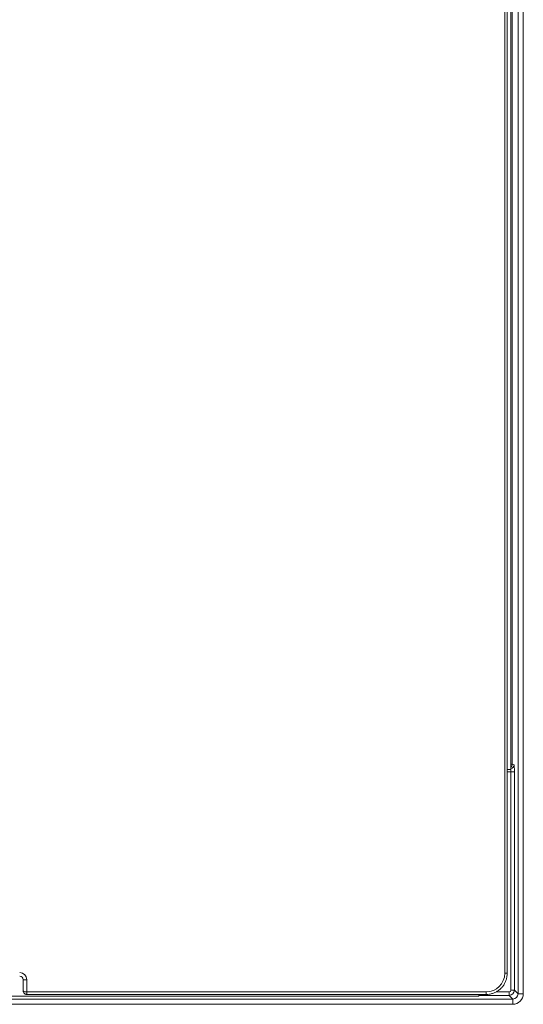
# Model space of a CAD drawing. Units: inches. Extents: x 0 to 68, y 0 to 44.
# Drawn here: x 43.8 to 45.2, y 16.3 to 19.1 of the extents above; entities that cross this region are included whole.
import ezdxf

# ---------------------------------------------------------------- set-up
doc = ezdxf.new("R2010")
doc.units = ezdxf.units.IN
doc.header["$LTSCALE"] = 4
doc.header["$MEASUREMENT"] = 0
doc.layers.add('Visible (ANSI)', color=7, linetype='Continuous', lineweight=18)
doc.layers.add('Visible Narrow (ANSI)', color=7, linetype='Continuous', lineweight=18)

msp = doc.modelspace()

# ---------------------------------------------------------------- linework, layer by layer
at = {"layer": 'Visible (ANSI)'}
for p, q in [((45.1877, 25.7939), (45.1877, 16.9939)), ((45.1779, 19.2939), (45.1779, 16.4151)), ((45.1877, 16.9939), (45.1779, 16.9939)), ((43.8047, 16.397), (43.8047, 16.3652)), ((43.8146, 16.3551), (43.8147, 16.3551)), ((45.1179, 16.3551), (43.8147, 16.3551)), ((45.0977, 16.3551), (45.0977, 16.3506))]:
    msp.add_line(p, q, dxfattribs=at)
msp.add_ellipse((43.7947, 16.397), major_axis=(0.00708, 0.00708), ratio=0.999087, start_param=5.497939, end_param=7.068431, dxfattribs=at)
for points, knots in [([(45.1779, 16.4151), (45.1779, 16.412), (45.1776, 16.4088), (45.1766, 16.4026), (45.1759, 16.3996), (45.174, 16.3936), (45.1728, 16.3907), (45.1699, 16.3851), (45.1683, 16.3824), (45.1646, 16.3773), (45.1625, 16.3749), (45.1581, 16.3705), (45.1557, 16.3684), (45.1506, 16.3647), (45.1479, 16.3631), (45.1423, 16.3602), (45.1394, 16.359), (45.1334, 16.3571), (45.1304, 16.3563), (45.1242, 16.3554), (45.121, 16.3551), (45.1179, 16.3551)], [-1.106966, -1.106966, -1.106966, -1.106966, -0.949947, -0.949947, -0.792929, -0.792929, -0.63591, -0.63591, -0.478891, -0.478891, -0.321872, -0.321872, -0.164854, -0.164854, -0.007835, -0.007835, 0.149184, 0.149184, 0.306203, 0.306203, 0.463221, 0.463221, 0.463221, 0.463221]), ([(43.8146, 16.3551), (43.8136, 16.3551), (43.8126, 16.3553), (43.8107, 16.3559), (43.8098, 16.3563), (43.8082, 16.3574), (43.8074, 16.3581), (43.8062, 16.3597), (43.8058, 16.3605), (43.8051, 16.3622), (43.8049, 16.3631), (43.8047, 16.3643), (43.8047, 16.3648), (43.8047, 16.3652)], [0, 0, 0, 0, 0.00226544, 0.00226544, 0.00463812, 0.00463812, 0.0073223, 0.0073223, 0.01021541, 0.01021541, 0.01310852, 0.01310852, 0.01446555, 0.01446555, 0.01446555, 0.01446555])]:
    msp.add_open_spline(points, degree=3, knots=knots, dxfattribs=at)
at = {"layer": 'Visible Narrow (ANSI)'}
for p, q in [((45.2084, 26.5736), (45.2084, 16.3571)), ((45.2234, 16.3571), (45.2234, 26.5736)), ((45.1921, 17.0082), (45.1921, 25.7975)), ((45.1709, 19.2959), (45.1709, 16.4151)), ((45.1971, 17.0065), (45.1921, 17.0082)), ((45.1779, 16.9865), (45.1881, 16.9865)), ((45.1981, 16.9865), (45.1881, 16.9865)), ((45.1881, 16.9865), (45.1881, 16.3674)), ((45.1981, 16.3674), (45.1981, 16.9865)), ((45.1779, 16.4151), (45.1709, 16.4151)), ((43.8047, 16.397), (43.8147, 16.397)), ((43.8147, 16.3621), (43.8147, 16.397)), ((45.0977, 16.3506), (43.2427, 16.3506)), ((45.1179, 16.3621), (43.8147, 16.3621)), ((43.8147, 16.3551), (43.8147, 16.3621)), ((45.1, 16.3551), (45.1, 16.3524)), ((45.1, 16.3524), (45.1831, 16.3524)), ((45.1179, 16.3551), (45.1179, 16.3621)), ((45.1831, 16.3624), (45.1465, 16.3624)), ((45.1831, 16.3524), (45.1831, 16.3624)), ((45.1831, 16.3524), (45.1934, 16.3421)), ((45.1881, 16.3674), (45.1981, 16.3674)), ((45.2084, 16.3571), (45.1981, 16.3674)), ((45.2234, 16.3571), (45.2084, 16.3571)), ((45.1934, 16.3421), (42.7927, 16.3421)), ((42.7927, 16.3271), (45.1934, 16.3271)), ((45.1934, 16.3421), (45.1934, 16.3271))]:
    msp.add_line(p, q, dxfattribs=at)
for centre, major_axis, ratio, start_param, end_param in [((45.1522, 17.0082), (-0.04, 0), 0.013091, 3.193953, 3.622858), ((45.1822, 17.0082), (0.00316, 0.00949), 0.998478, 4.046526, 5.033439), ((45.1871, 17.0065), (-0.00316, -0.00949), 0.998478, 0.376989, 1.891847), ((45.1871, 16.9865), (0, -0.01), 0.104816, 1.570796, 2.569444), ((45.1971, 16.9865), (0, 0.02), 0.052408, 4.712389, 6.265732), ((43.7947, 16.397), (0.0141, 0.0141), 0.999695, 5.497939, 7.068431), ((45.1179, 16.4151), (0.0237, -0.0474), 0.999239, 5.819964, 7.390151), ((43.8146, 16.3621), (0, -0.007), 0.018061, 4.7124, 6.283185), ((43.8147, 16.3622), (-0.01, 0), 0.010476, 1.552734, 1.570796), ((45.1, 16.3534), (0.02, 0), 0.052408, 4.595776, 4.712389), ((45.1831, 16.3674), (0.0106, 0.0106), 0.999091, 3.92836, 5.496418), ((45.1831, 16.3674), (0.00355, -0.00355), 0.997265, 5.499157, 7.067214), ((45.1933, 16.3572), (0.0213, -0.0213), 0.997265, 5.499157, 7.067214), ((45.1933, 16.3572), (0.0107, -0.0107), 0.991846, 5.499157, 7.067214)]:
    msp.add_ellipse(centre, major_axis=major_axis, ratio=ratio, start_param=start_param, end_param=end_param, dxfattribs=at)
msp.add_open_spline([(43.8145, 16.3621), (43.814, 16.3621), (43.8136, 16.3621), (43.8124, 16.3622), (43.8117, 16.3622), (43.8104, 16.3624), (43.8098, 16.3625), (43.8087, 16.3627), (43.8082, 16.3628), (43.8072, 16.3631), (43.8066, 16.3633), (43.8056, 16.3638), (43.8052, 16.3641), (43.8048, 16.3647), (43.8047, 16.3649), (43.8047, 16.3652)], degree=3, knots=[0, 0, 0, 0, 0.00103614, 0.00103614, 0.00269396, 0.00269396, 0.0044432, 0.0044432, 0.00603991, 0.00603991, 0.00855576, 0.00855576, 0.01182637, 0.01182637, 0.01446555, 0.01446555, 0.01446555, 0.01446555], dxfattribs=at)

doc.saveas('drawing.dxf')
